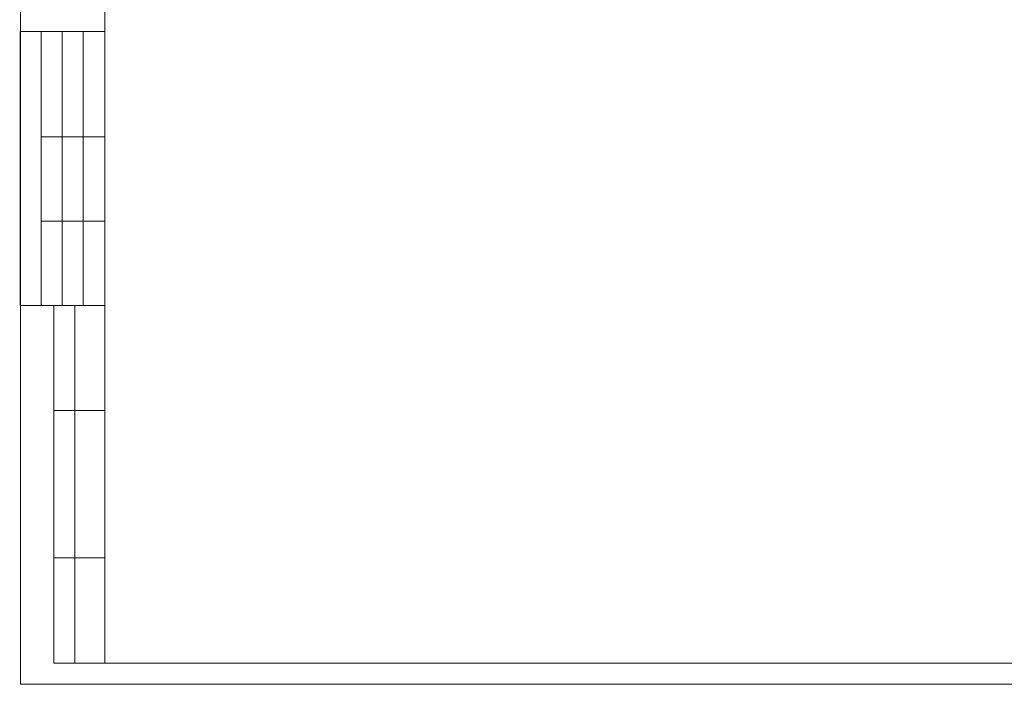
# Model space of a CAD drawing. Units: millimetres. Extents: x 403740 to 2619988, y -2534344 to 69237.
# Drawn here: x 1199016 to 1222418, y -801131 to -785347 of the extents above; entities that cross this region are included whole.
import ezdxf

# ---------------------------------------------------------------- set-up
doc = ezdxf.new("R2010")
doc.units = ezdxf.units.MM
for name, color, linetype, lineweight in [('0-18', 1, 'Continuous', 18), ('0-5', 144, 'Continuous', 50), ('Экспликация', 144, 'Continuous', 15)]:
    doc.layers.add(name, color=color, linetype=linetype, lineweight=lineweight)

msp = doc.modelspace()

# ---------------------------------------------------------------- linework, layer by layer
at = {"layer": '0-18', "color": 0, "lineweight": 20, "ltscale": 20}
for q in [(1199038.9, -717031.4), (1258438.9, -801131.4)]:
    msp.add_line((1199038.9, -801131.4), q, dxfattribs=at)
at = {"layer": '0-5', "color": 0, "lineweight": 20, "ltscale": 20}
for p, q in [((1201038.9, -800631.4), (1201038.9, -717530.3)), ((1257938.9, -800631.4), (1201038.9, -800631.4))]:
    msp.add_line(p, q, dxfattribs=at)
at = {"layer": '0-5', "color": 0, "lineweight": 20}
for p, q in [((1199027.5, -792128.2), (1199027.5, -785628.2)), ((1199027.5, -785628.2), (1201038.9, -785628.2)), ((1199527.5, -792128.2), (1199527.5, -785628.2)), ((1200027.5, -792128.2), (1200027.5, -785628.2)), ((1199527.5, -788131.4), (1201038.9, -788131.4)), ((1199527.5, -790131.4), (1201038.9, -790131.4)), ((1199016.2, -792131.4), (1201038.9, -792131.4)), ((1199827.5, -792128.2), (1199827.5, -800628.2)), ((1199824.5, -794631.4), (1201038.9, -794631.4)), ((1199824.5, -798131.4), (1201038.9, -798131.4)), ((1199824.5, -800631.4), (1201038.9, -800631.4))]:
    msp.add_line(p, q, dxfattribs=at)
at = {"layer": 'Экспликация', "color": 0, "lineweight": 20}
for p, q in [((1200527.5, -792128.2), (1200527.5, -785628.2)), ((1200327.5, -792128.2), (1200327.5, -800628.2))]:
    msp.add_line(p, q, dxfattribs=at)

doc.saveas('drawing.dxf')
